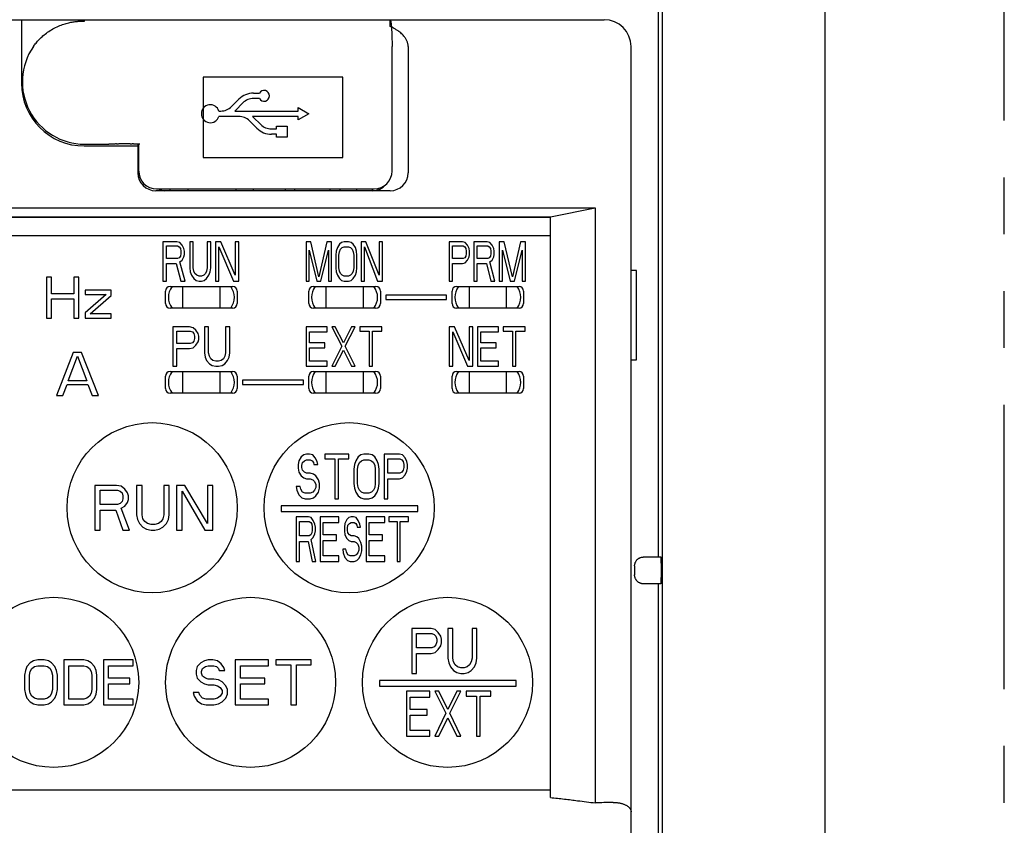
# Model space of a CAD drawing. Units: millimetres. Extents: x 17 to 560, y -51 to 299.
# Drawn here: x 121 to 176, y 132 to 177 of the extents above; entities that cross this region are included whole.
import ezdxf

# ---------------------------------------------------------------- set-up
doc = ezdxf.new("R2010")
doc.units = ezdxf.units.MM
doc.linetypes.add('PHANTOM2', pattern=[31.75, 15.875, -3.175, 3.175, -3.175, 3.175, -3.175])
for name, color, linetype in [('10', 4, 'CONTINUOUS'), ('11', 7, 'CONTINUOUS'), ('18', 1, 'PHANTOM2')]:
    doc.layers.add(name, color=color, linetype=linetype)

msp = doc.modelspace()

# ---------------------------------------------------------------- linework, layer by layer
at = {"layer": '10'}
for p, q in [((166.459, 53.514), (166.459, 196.014)), ((157.126, 177.514), (157.126, 147.014)), ((157.354, 177.514), (157.354, 74.014)), ((89.109, 177.014), (154.109, 177.014)), ((121.559, 177.014), (121.559, 173.464)), ((125.084, 176.941), (125.084, 177.014)), ((142.159, 176.632), (142.159, 177.014)), ((142.259, 168.564), (142.259, 175.514)), ((143.159, 175.514), (143.159, 168.464)), ((155.609, 50.514), (155.609, 175.514)), ((134.523, 172.914), (134.849, 172.914)), ((133.296, 172.163), (133.71, 172.577)), ((133.922, 172.365), (133.508, 171.951)), ((134.849, 172.614), (134.523, 172.614)), ((132.586, 171.914), (132.695, 171.914)), ((133.695, 171.614), (132.586, 171.614)), ((133.469, 171.914), (137.009, 171.914)), ((137.009, 171.614), (134.469, 171.614)), ((137.009, 171.914), (137.009, 172.11)), ((137.009, 172.11), (137.609, 171.764)), ((137.609, 171.764), (137.009, 171.418)), ((137.009, 171.418), (137.009, 171.614)), ((134.71, 170.951), (134.296, 171.365)), ((134.508, 171.577), (134.922, 171.163)), ((135.809, 170.914), (135.809, 171.064)), ((135.809, 171.064), (136.409, 171.064)), ((136.409, 171.064), (136.409, 170.464)), ((135.523, 170.914), (135.809, 170.914)), ((135.809, 170.614), (135.523, 170.614)), ((135.809, 170.464), (135.809, 170.614)), ((125.059, 169.964), (128.109, 169.964)), ((125.084, 170.064), (126.443, 170.064)), ((128.059, 170.065), (128.059, 168.464)), ((128.109, 168.564), (128.109, 170.064)), ((128.175, 170.064), (128.109, 170.064)), ((136.409, 170.464), (135.809, 170.464)), ((142.159, 167.464), (129.059, 167.464)), ((129.109, 167.564), (141.259, 167.564)), ((129.859, 167.464), (129.859, 167.564)), ((130.859, 167.564), (130.859, 167.464)), ((133.559, 167.464), (133.559, 167.564)), ((134.509, 167.564), (134.509, 167.464)), ((136.309, 167.464), (136.309, 167.564)), ((136.809, 167.564), (136.809, 167.464)), ((138.809, 167.464), (138.809, 167.564)), ((139.334, 167.564), (139.334, 167.464)), ((140.284, 167.464), (140.284, 167.564)), ((141.159, 167.464), (141.159, 167.564)), ((141.659, 167.599), (141.659, 167.649)), ((155.909, 163.014), (155.609, 163.014)), ((155.909, 158.014), (155.909, 163.014)), ((155.609, 158.014), (155.909, 158.014)), ((156.309, 147.014), (157.266, 147.014)), ((155.809, 146.514), (155.809, 146.014)), ((157.283, 146.514), (157.283, 146.014)), ((157.266, 145.514), (156.309, 145.514)), ((157.126, 145.514), (157.126, 122.514))]:
    msp.add_line(p, q, dxfattribs=at)
at = {"layer": '10', "ltscale": 0.5}
for p, q in [((131.709, 173.814), (131.709, 169.314)), ((139.509, 173.814), (131.709, 173.814)), ((139.509, 169.314), (139.509, 173.814)), ((131.709, 169.314), (139.509, 169.314))]:
    msp.add_line(p, q, dxfattribs=at)
at = {"layer": '10'}
for centre, radius, start, end in [((154.109, 175.514), 1.5, 0, 90), ((125.084, 173.539), 3.475, 145.3651, 270), ((125.059, 173.464), 3.5, 180, 270), ((134.523, 171.764), 1.15, 90, 135), ((135.109, 172.764), 0.3, 210, 150), ((132.109, 171.764), 0.5, 17.4576, 342.5424), ((132.695, 172.764), 0.85, 270, 315), ((134.523, 171.764), 0.85, 90, 135), ((132.695, 172.764), 1.15, 312.3426, 315), ((133.695, 170.764), 0.85, 45, 90), ((133.695, 170.764), 1.15, 45, 47.6574), ((135.523, 171.764), 0.85, 225, 270), ((135.523, 171.764), 1.15, 225, 270), ((129.059, 168.464), 1, 180, 270), ((129.109, 168.564), 1, 180, 270), ((141.259, 168.564), 1, 270, 0), ((142.159, 168.464), 1, 270, 0), ((141.159, 168.464), 1, 270, 318.921), ((129.559, 167.964), 0.5, 233.1786, 270)]:
    msp.add_arc(centre, radius, start, end, dxfattribs=at)
for points, knots in [([(122.225, 175.514), (122.271, 175.582), (122.374, 175.719), (122.553, 175.921), (122.766, 176.123), (123.019, 176.321), (123.308, 176.503), (123.614, 176.654), (123.913, 176.766), (124.19, 176.843), (124.443, 176.893), (124.675, 176.923), (124.886, 176.938), (125.02, 176.941), (125.084, 176.941)], [0, 0, 0, 0, 0.24658, 0.515217, 0.806872, 1.127082, 1.476558, 1.828655, 2.150005, 2.433259, 2.689281, 2.922275, 3.135089, 3.325101, 3.325101, 3.325101, 3.325101]), ([(142.168, 177.001), (142.174, 176.989), (142.184, 176.955), (142.196, 176.892), (142.208, 176.805), (142.219, 176.697), (142.229, 176.568), (142.238, 176.421), (142.245, 176.259), (142.251, 176.084), (142.256, 175.9), (142.258, 175.709), (142.259, 175.579), (142.259, 175.514)], [0, 0, 0, 0, 0.040734, 0.105157, 0.193119, 0.30273, 0.432723, 0.58068, 0.743758, 0.920024, 1.105349, 1.297829, 1.493265, 1.493265, 1.493265, 1.493265]), ([(143.159, 175.514), (143.159, 175.537), (143.157, 175.583), (143.147, 175.653), (143.13, 175.724), (143.106, 175.796), (143.074, 175.87), (143.033, 175.946), (142.981, 176.025), (142.917, 176.106), (142.838, 176.191), (142.742, 176.279), (142.628, 176.368), (142.494, 176.458), (142.358, 176.536), (142.266, 176.582), (142.227, 176.601)], [0, 0, 0, 0, 0.06828, 0.13864, 0.211403, 0.286944, 0.366901, 0.452705, 0.54561, 0.648401, 0.763627, 0.893446, 1.038215, 1.197661, 1.37646, 1.507426, 1.507426, 1.507426, 1.507426]), ([(126.876, 170.082), (126.862, 170.08), (126.831, 170.077), (126.78, 170.073), (126.722, 170.07), (126.658, 170.067), (126.589, 170.065), (126.517, 170.064), (126.467, 170.064), (126.443, 170.064)], [0, 0, 0, 0, 0.0421238, 0.0934047, 0.1521343, 0.216495, 0.2862589, 0.3594886, 0.4335577, 0.4335577, 0.4335577, 0.4335577]), ([(126.876, 170.082), (126.891, 170.083), (126.925, 170.087), (126.98, 170.091), (127.044, 170.094), (127.115, 170.096), (127.19, 170.098), (127.269, 170.099), (127.349, 170.099), (127.427, 170.098), (127.503, 170.096), (127.574, 170.094), (127.637, 170.091), (127.693, 170.087), (127.727, 170.083), (127.742, 170.082)], [0, 0, 0, 0, 0.0461374, 0.1019278, 0.1665042, 0.237683, 0.3140036, 0.393396, 0.4737176, 0.55311, 0.6294307, 0.7006094, 0.7651858, 0.8209762, 0.8671136, 0.8671136, 0.8671136, 0.8671136]), ([(128.109, 170.064), (128.088, 170.065), (128.046, 170.065), (127.984, 170.067), (127.926, 170.069), (127.872, 170.071), (127.823, 170.074), (127.78, 170.077), (127.754, 170.08), (127.742, 170.082)], [0, 0, 0, 0, 0.064268, 0.1263146, 0.1846359, 0.2387736, 0.2881765, 0.3315487, 0.3678362, 0.3678362, 0.3678362, 0.3678362]), ([(128.175, 170.064), (128.164, 170.064), (128.142, 170.064), (128.12, 170.064), (128.109, 170.064)], [0, 0, 0, 0, 0.03294374, 0.06572292, 0.06572292, 0.06572292, 0.06572292]), ([(155.809, 146.514), (155.809, 146.53), (155.81, 146.563), (155.818, 146.612), (155.83, 146.659), (155.846, 146.706), (155.867, 146.75), (155.892, 146.792), (155.922, 146.832), (155.955, 146.868), (155.991, 146.901), (156.031, 146.93), (156.073, 146.956), (156.117, 146.977), (156.163, 146.993), (156.211, 147.005), (156.26, 147.012), (156.292, 147.014), (156.309, 147.014)], [0, 0, 0, 0, 0.0490631, 0.0981265, 0.1471905, 0.1962555, 0.2453216, 0.294389, 0.343458, 0.3925286, 0.4416008, 0.4906747, 0.53975, 0.5888268, 0.6379046, 0.6869834, 0.7360628, 0.7851426, 0.7851426, 0.7851426, 0.7851426]), ([(157.266, 147.014), (157.267, 147.014), (157.268, 147.01), (157.27, 147.003), (157.271, 146.991), (157.273, 146.975), (157.274, 146.954), (157.276, 146.928), (157.277, 146.899), (157.278, 146.866), (157.279, 146.83), (157.28, 146.791), (157.281, 146.749), (157.282, 146.705), (157.283, 146.659), (157.283, 146.611), (157.283, 146.563), (157.283, 146.53), (157.283, 146.514)], [0, 0, 0, 0, 0.002955, 0.0103611, 0.0223975, 0.0390304, 0.0600586, 0.0853567, 0.1146131, 0.147605, 0.1839937, 0.2233988, 0.2655228, 0.3098379, 0.3560685, 0.4036159, 0.4521629, 0.5011465, 0.5011465, 0.5011465, 0.5011465]), ([(156.309, 145.514), (156.292, 145.514), (156.26, 145.516), (156.211, 145.523), (156.163, 145.535), (156.117, 145.551), (156.073, 145.572), (156.031, 145.598), (155.991, 145.627), (155.955, 145.66), (155.922, 145.696), (155.892, 145.736), (155.867, 145.778), (155.846, 145.822), (155.83, 145.869), (155.818, 145.916), (155.81, 145.965), (155.809, 145.998), (155.809, 146.014)], [0, 0, 0, 0, 0.0490797, 0.0981592, 0.1472379, 0.1963158, 0.2453925, 0.2944679, 0.3435417, 0.392614, 0.4416846, 0.4907536, 0.539821, 0.5888871, 0.6379521, 0.6870161, 0.7360795, 0.7851426, 0.7851426, 0.7851426, 0.7851426]), ([(157.283, 146.014), (157.283, 145.998), (157.283, 145.965), (157.283, 145.917), (157.283, 145.869), (157.282, 145.823), (157.281, 145.779), (157.28, 145.737), (157.279, 145.698), (157.278, 145.662), (157.277, 145.629), (157.276, 145.6), (157.274, 145.575), (157.273, 145.554), (157.271, 145.537), (157.27, 145.525), (157.268, 145.519), (157.267, 145.514), (157.266, 145.514)], [0, 0, 0, 0, 0.0489835, 0.0975306, 0.145078, 0.1913086, 0.2356237, 0.2777477, 0.3171527, 0.3535414, 0.3865334, 0.4157897, 0.4410878, 0.462116, 0.478749, 0.4907853, 0.4981915, 0.5011465, 0.5011465, 0.5011465, 0.5011465]), ([(154.585, 133.312), (154.422, 133.307), (154.097, 133.298), (153.772, 133.289), (153.609, 133.284)], [0, 0, 0, 0, 0.4880343, 0.9765885, 0.9765885, 0.9765885, 0.9765885]), ([(154.609, 133.312), (154.606, 133.312), (154.601, 133.312), (154.593, 133.312), (154.588, 133.312), (154.585, 133.312)], [0, 0, 0, 0, 0.00793562, 0.01587179, 0.02380907, 0.02380907, 0.02380907, 0.02380907]), ([(154.609, 133.312), (154.639, 133.312), (154.698, 133.311), (154.786, 133.305), (154.872, 133.295), (154.955, 133.281), (155.034, 133.264), (155.11, 133.243), (155.181, 133.22), (155.248, 133.193), (155.309, 133.164), (155.365, 133.133), (155.416, 133.1), (155.461, 133.065), (155.501, 133.029), (155.534, 132.991), (155.561, 132.952), (155.583, 132.913), (155.598, 132.873), (155.607, 132.833), (155.609, 132.806), (155.609, 132.792)], [0, 0, 0, 0, 0.089797, 0.178125, 0.264535, 0.348618, 0.430006, 0.508384, 0.58349, 0.655118, 0.723124, 0.787425, 0.848009, 0.904933, 0.958333, 1.008428, 1.055529, 1.100038, 1.14245, 1.183335, 1.223321, 1.223321, 1.223321, 1.223321])]:
    msp.add_open_spline(points, degree=3, knots=knots, dxfattribs=at)
for points in [[(142.154, 177.014), (142.155, 177.014), (142.156, 177.014), (142.157, 177.013)], [(142.157, 177.013), (142.158, 177.013), (142.159, 177.012), (142.16, 177.011)], [(142.227, 176.601), (142.204, 176.611), (142.182, 176.622), (142.159, 176.632)], [(142.16, 177.011), (142.164, 177.009), (142.166, 177.005), (142.168, 177.001)]]:
    msp.add_open_spline(points, degree=3, dxfattribs=at)
at = {"layer": '11'}
for p, q in [((89.359, 166.514), (153.609, 166.514)), ((151.109, 166.014), (153.609, 166.514)), ((153.609, 166.514), (153.609, 133.284)), ((91.359, 166.014), (151.109, 166.014)), ((151.109, 165.964), (91.359, 165.964)), ((151.109, 133.584), (151.109, 166.014)), ((91.359, 164.964), (151.109, 164.964)), ((129.459, 164.614), (129.459, 162.414)), ((130.241, 164.614), (129.459, 164.614)), ((130.404, 164.567), (130.241, 164.614)), ((130.535, 164.427), (130.404, 164.567)), ((130.959, 164.614), (130.959, 163.163)), ((131.154, 164.614), (130.959, 164.614)), ((131.154, 163.163), (131.154, 164.614)), ((131.937, 164.614), (131.937, 163.163)), ((132.133, 164.614), (131.937, 164.614)), ((132.133, 163.163), (132.133, 164.614)), ((132.394, 164.614), (132.394, 162.414)), ((132.687, 164.614), (132.394, 164.614)), ((133.502, 162.742), (132.687, 164.614)), ((133.502, 164.614), (133.502, 162.742)), ((133.698, 164.614), (133.502, 164.614)), ((133.698, 162.414), (133.698, 164.614)), ((137.459, 164.614), (137.459, 162.414)), ((137.725, 164.614), (137.459, 164.614)), ((138.169, 162.648), (137.725, 164.614)), ((138.613, 164.614), (138.169, 162.648)), ((138.88, 164.614), (138.613, 164.614)), ((138.88, 162.414), (138.88, 164.614)), ((139.324, 164.474), (139.205, 164.286)), ((139.442, 164.567), (139.324, 164.474)), ((139.59, 164.614), (139.442, 164.567)), ((139.827, 164.614), (139.59, 164.614)), ((139.975, 164.567), (139.827, 164.614)), ((140.094, 164.474), (139.975, 164.567)), ((140.212, 164.286), (140.094, 164.474)), ((140.538, 164.614), (140.538, 162.414)), ((140.804, 164.614), (140.538, 164.614)), ((141.544, 162.742), (140.804, 164.614)), ((141.544, 164.614), (141.544, 162.742)), ((141.722, 164.614), (141.544, 164.614)), ((141.722, 162.414), (141.722, 164.614)), ((146.193, 164.614), (145.459, 164.614)), ((145.459, 164.614), (145.459, 162.414)), ((146.347, 164.567), (146.193, 164.614)), ((146.469, 164.427), (146.347, 164.567)), ((146.836, 164.614), (146.836, 162.414)), ((147.571, 164.614), (146.836, 164.614)), ((147.724, 164.567), (147.571, 164.614)), ((147.847, 164.427), (147.724, 164.567)), ((148.244, 164.614), (148.244, 162.414)), ((148.52, 164.614), (148.244, 164.614)), ((148.979, 162.648), (148.52, 164.614)), ((149.438, 164.614), (148.979, 162.648)), ((149.714, 164.614), (149.438, 164.614)), ((149.714, 162.414), (149.714, 164.614)), ((129.654, 163.678), (129.654, 164.38)), ((129.654, 164.38), (130.274, 164.38)), ((130.274, 164.38), (130.372, 164.333)), ((130.372, 164.333), (130.437, 164.24)), ((130.437, 164.24), (130.47, 164.099)), ((130.47, 163.959), (130.437, 163.818)), ((130.47, 164.099), (130.47, 163.959)), ((130.633, 164.24), (130.535, 164.427)), ((130.665, 164.099), (130.633, 164.24)), ((130.633, 163.772), (130.665, 163.912)), ((130.665, 163.912), (130.665, 164.099)), ((132.589, 162.414), (132.589, 164.333)), ((132.589, 164.333), (133.404, 162.414)), ((137.636, 162.414), (137.636, 164.146)), ((137.636, 164.146), (138.051, 162.414)), ((138.288, 162.414), (138.702, 164.146)), ((138.702, 164.146), (138.702, 162.414)), ((139.146, 164.099), (139.117, 163.865)), ((139.205, 164.286), (139.146, 164.099)), ((139.294, 163.865), (139.324, 164.052)), ((139.324, 164.052), (139.383, 164.193)), ((139.383, 164.193), (139.472, 164.286)), ((139.472, 164.286), (139.59, 164.333)), ((139.59, 164.333), (139.827, 164.333)), ((139.827, 164.333), (139.946, 164.286)), ((139.946, 164.286), (140.034, 164.193)), ((140.034, 164.193), (140.094, 164.052)), ((140.094, 164.052), (140.123, 163.865)), ((140.271, 164.099), (140.212, 164.286)), ((140.301, 163.865), (140.271, 164.099)), ((140.715, 164.333), (141.455, 162.414)), ((140.715, 162.414), (140.715, 164.333)), ((145.642, 164.38), (146.224, 164.38)), ((145.642, 163.678), (145.642, 164.38)), ((146.224, 164.38), (146.316, 164.333)), ((146.316, 164.333), (146.377, 164.24)), ((146.377, 164.24), (146.408, 164.099)), ((146.408, 163.959), (146.377, 163.818)), ((146.408, 164.099), (146.408, 163.959)), ((146.561, 164.24), (146.469, 164.427)), ((146.591, 164.099), (146.561, 164.24)), ((146.561, 163.772), (146.591, 163.912)), ((146.591, 163.912), (146.591, 164.099)), ((147.02, 163.678), (147.02, 164.38)), ((147.02, 164.38), (147.602, 164.38)), ((147.602, 164.38), (147.693, 164.333)), ((147.693, 164.333), (147.755, 164.24)), ((147.755, 164.24), (147.785, 164.099)), ((147.785, 163.959), (147.755, 163.818)), ((147.785, 164.099), (147.785, 163.959)), ((147.938, 164.24), (147.847, 164.427)), ((147.969, 164.099), (147.938, 164.24)), ((147.938, 163.772), (147.969, 163.912)), ((147.969, 163.912), (147.969, 164.099)), ((148.428, 164.146), (148.857, 162.414)), ((148.428, 162.414), (148.428, 164.146)), ((149.102, 162.414), (149.53, 164.146)), ((149.53, 164.146), (149.53, 162.414)), ((130.274, 163.678), (129.654, 163.678)), ((129.654, 162.414), (129.654, 163.397)), ((129.654, 163.397), (130.209, 163.397)), ((130.209, 163.397), (130.47, 162.414)), ((130.372, 163.725), (130.274, 163.678)), ((130.437, 163.818), (130.372, 163.725)), ((130.404, 163.491), (130.535, 163.584)), ((130.698, 162.414), (130.404, 163.491)), ((130.535, 163.584), (130.633, 163.772)), ((139.117, 163.865), (139.117, 163.163)), ((139.294, 163.163), (139.294, 163.865)), ((140.123, 163.865), (140.123, 163.163)), ((140.301, 163.163), (140.301, 163.865)), ((146.224, 163.678), (145.642, 163.678)), ((145.642, 163.397), (146.193, 163.397)), ((145.642, 162.414), (145.642, 163.397)), ((146.193, 163.397), (146.347, 163.444)), ((146.316, 163.725), (146.224, 163.678)), ((146.377, 163.818), (146.316, 163.725)), ((146.347, 163.444), (146.469, 163.584)), ((146.469, 163.584), (146.561, 163.772)), ((147.602, 163.678), (147.02, 163.678)), ((147.02, 162.414), (147.02, 163.397)), ((147.02, 163.397), (147.54, 163.397)), ((147.54, 163.397), (147.785, 162.414)), ((147.693, 163.725), (147.602, 163.678)), ((147.755, 163.818), (147.693, 163.725)), ((147.724, 163.491), (147.847, 163.584)), ((148, 162.414), (147.724, 163.491)), ((147.847, 163.584), (147.938, 163.772)), ((130.959, 163.163), (130.991, 162.929)), ((130.991, 162.929), (131.057, 162.742)), ((131.187, 162.976), (131.154, 163.163)), ((131.252, 162.835), (131.187, 162.976)), ((131.35, 162.742), (131.252, 162.835)), ((131.839, 162.835), (131.741, 162.742)), ((131.904, 162.976), (131.839, 162.835)), ((131.937, 163.163), (131.904, 162.976)), ((132.035, 162.742), (132.1, 162.929)), ((132.1, 162.929), (132.133, 163.163)), ((139.117, 163.163), (139.146, 162.929)), ((139.146, 162.929), (139.205, 162.742)), ((139.324, 162.976), (139.294, 163.163)), ((139.383, 162.835), (139.324, 162.976)), ((139.472, 162.742), (139.383, 162.835)), ((140.034, 162.835), (139.946, 162.742)), ((140.094, 162.976), (140.034, 162.835)), ((140.123, 163.163), (140.094, 162.976)), ((140.212, 162.742), (140.271, 162.929)), ((140.271, 162.929), (140.301, 163.163)), ((123.233, 162.631), (122.963, 162.631)), ((122.963, 162.631), (122.963, 160.353)), ((123.233, 161.71), (123.233, 162.631)), ((124.493, 162.631), (124.493, 161.71)), ((124.763, 162.631), (124.493, 162.631)), ((124.763, 160.353), (124.763, 162.631)), ((129.459, 162.414), (129.654, 162.414)), ((130.47, 162.414), (130.698, 162.414)), ((131.057, 162.742), (131.187, 162.555)), ((131.187, 162.555), (131.317, 162.461)), ((131.317, 162.461), (131.48, 162.414)), ((131.48, 162.695), (131.35, 162.742)), ((131.611, 162.695), (131.48, 162.695)), ((131.48, 162.414), (131.611, 162.414)), ((131.741, 162.742), (131.611, 162.695)), ((131.611, 162.414), (131.774, 162.461)), ((131.774, 162.461), (131.904, 162.555)), ((131.904, 162.555), (132.035, 162.742)), ((132.394, 162.414), (132.589, 162.414)), ((133.404, 162.414), (133.698, 162.414)), ((137.459, 162.414), (137.636, 162.414)), ((138.051, 162.414), (138.288, 162.414)), ((138.702, 162.414), (138.88, 162.414)), ((139.205, 162.742), (139.324, 162.555)), ((139.324, 162.555), (139.442, 162.461)), ((139.442, 162.461), (139.59, 162.414)), ((139.59, 162.695), (139.472, 162.742)), ((139.827, 162.695), (139.59, 162.695)), ((139.59, 162.414), (139.827, 162.414)), ((139.946, 162.742), (139.827, 162.695)), ((139.827, 162.414), (139.975, 162.461)), ((139.975, 162.461), (140.094, 162.555)), ((140.094, 162.555), (140.212, 162.742)), ((140.538, 162.414), (140.715, 162.414)), ((141.455, 162.414), (141.722, 162.414)), ((145.459, 162.414), (145.642, 162.414)), ((146.836, 162.414), (147.02, 162.414)), ((147.785, 162.414), (148, 162.414)), ((148.244, 162.414), (148.428, 162.414)), ((148.857, 162.414), (149.102, 162.414)), ((149.53, 162.414), (149.714, 162.414)), ((124.493, 161.71), (123.233, 161.71)), ((125.123, 161.904), (125.123, 161.662)), ((126.563, 161.904), (125.123, 161.904)), ((126.563, 161.614), (126.563, 161.904)), ((129.609, 161.164), (129.609, 161.864)), ((129.859, 162.114), (133.359, 162.114)), ((130.559, 162.114), (130.559, 160.914)), ((132.659, 160.914), (132.659, 162.114)), ((133.609, 161.864), (133.609, 161.164)), ((137.609, 161.164), (137.609, 161.864)), ((137.859, 162.114), (141.359, 162.114)), ((138.559, 162.114), (138.559, 160.914)), ((140.659, 160.914), (140.659, 162.114)), ((141.609, 161.864), (141.609, 161.164)), ((145.609, 161.164), (145.609, 161.864)), ((145.859, 162.114), (149.359, 162.114)), ((146.559, 162.114), (146.559, 160.914)), ((148.659, 160.914), (148.659, 162.114)), ((149.609, 161.864), (149.609, 161.164)), ((123.233, 160.353), (123.233, 161.42)), ((123.233, 161.42), (124.493, 161.42)), ((124.493, 161.42), (124.493, 160.353)), ((125.123, 161.662), (126.293, 161.662)), ((126.293, 161.662), (125.123, 160.644)), ((125.393, 160.596), (126.563, 161.614)), ((141.909, 161.639), (141.909, 161.389)), ((145.309, 161.639), (141.909, 161.639)), ((141.909, 161.389), (145.309, 161.389)), ((145.309, 161.389), (145.309, 161.639)), ((125.123, 160.644), (125.123, 160.353)), ((126.563, 160.596), (125.393, 160.596)), ((126.563, 160.353), (126.563, 160.596)), ((133.359, 160.914), (129.859, 160.914)), ((141.359, 160.914), (137.859, 160.914)), ((149.359, 160.914), (145.859, 160.914)), ((122.963, 160.353), (123.233, 160.353)), ((124.493, 160.353), (124.763, 160.353)), ((125.123, 160.353), (126.563, 160.353)), ((130.009, 159.864), (130.009, 157.664)), ((130.953, 159.864), (130.009, 159.864)), ((130.245, 158.928), (130.245, 159.63)), ((130.245, 159.63), (130.992, 159.63)), ((131.149, 159.817), (130.953, 159.864)), ((130.992, 159.63), (131.11, 159.583)), ((131.11, 159.583), (131.189, 159.49)), ((131.307, 159.677), (131.149, 159.817)), ((131.424, 159.49), (131.307, 159.677)), ((131.778, 159.864), (131.778, 158.413)), ((132.014, 159.864), (131.778, 159.864)), ((132.014, 158.413), (132.014, 159.864)), ((132.958, 159.864), (132.958, 158.413)), ((133.194, 159.864), (132.958, 159.864)), ((133.194, 158.413), (133.194, 159.864)), ((137.459, 159.864), (137.459, 157.664)), ((138.633, 159.864), (137.459, 159.864)), ((137.654, 158.975), (137.654, 159.583)), ((137.654, 159.583), (138.633, 159.583)), ((138.633, 159.583), (138.633, 159.864)), ((138.894, 159.864), (139.448, 158.787)), ((139.089, 159.864), (138.894, 159.864)), ((139.546, 158.975), (139.089, 159.864)), ((140.002, 159.864), (139.546, 158.975)), ((139.644, 158.787), (140.198, 159.864)), ((140.198, 159.864), (140.002, 159.864)), ((140.459, 159.864), (140.459, 159.63)), ((141.698, 159.864), (140.459, 159.864)), ((140.459, 159.63), (140.98, 159.63)), ((140.98, 159.63), (140.98, 157.664)), ((141.176, 157.664), (141.176, 159.63)), ((141.176, 159.63), (141.698, 159.63)), ((141.698, 159.63), (141.698, 159.864)), ((145.459, 159.864), (145.459, 157.664)), ((145.752, 159.864), (145.459, 159.864)), ((145.654, 159.583), (146.47, 157.664)), ((145.654, 157.664), (145.654, 159.583)), ((146.567, 157.992), (145.752, 159.864)), ((146.567, 159.864), (146.567, 157.992)), ((146.763, 159.864), (146.567, 159.864)), ((146.763, 157.664), (146.763, 159.864)), ((147.024, 159.864), (147.024, 157.664)), ((148.198, 159.864), (147.024, 159.864)), ((147.22, 158.975), (147.22, 159.583)), ((147.22, 159.583), (148.198, 159.583)), ((148.198, 159.583), (148.198, 159.864)), ((148.459, 159.864), (148.459, 159.63)), ((149.698, 159.864), (148.459, 159.864)), ((148.459, 159.63), (148.98, 159.63)), ((148.98, 159.63), (148.98, 157.664)), ((149.176, 157.664), (149.176, 159.63)), ((149.176, 159.63), (149.698, 159.63)), ((149.698, 159.63), (149.698, 159.864)), ((131.11, 158.975), (130.992, 158.928)), ((131.189, 159.068), (131.11, 158.975)), ((131.189, 159.49), (131.228, 159.349)), ((131.228, 159.209), (131.189, 159.068)), ((131.228, 159.349), (131.228, 159.209)), ((131.307, 158.834), (131.424, 159.022)), ((131.464, 159.349), (131.424, 159.49)), ((131.424, 159.022), (131.464, 159.162)), ((131.464, 159.162), (131.464, 159.349)), ((138.502, 158.975), (137.654, 158.975)), ((138.502, 158.694), (138.502, 158.975)), ((148.067, 158.975), (147.22, 158.975)), ((148.067, 158.694), (148.067, 158.975)), ((124.454, 158.432), (123.52, 156.032)), ((124.92, 158.432), (124.454, 158.432)), ((125.854, 156.032), (124.92, 158.432)), ((130.992, 158.928), (130.245, 158.928)), ((130.245, 157.664), (130.245, 158.647)), ((130.245, 158.647), (130.953, 158.647)), ((130.953, 158.647), (131.149, 158.694)), ((131.149, 158.694), (131.307, 158.834)), ((131.778, 158.413), (131.818, 158.179)), ((132.054, 158.226), (132.014, 158.413)), ((132.958, 158.413), (132.919, 158.226)), ((133.155, 158.179), (133.194, 158.413)), ((137.654, 157.945), (137.654, 158.694)), ((137.654, 158.694), (138.502, 158.694)), ((139.448, 158.787), (138.894, 157.664)), ((139.089, 157.664), (139.546, 158.553)), ((139.546, 158.553), (140.002, 157.664)), ((140.198, 157.664), (139.644, 158.787)), ((147.22, 158.694), (148.067, 158.694)), ((147.22, 157.945), (147.22, 158.694)), ((124.162, 156.849), (124.687, 158.228)), ((124.687, 158.228), (125.212, 156.849)), ((131.818, 158.179), (131.896, 157.992)), ((131.896, 157.992), (132.054, 157.805)), ((132.132, 158.085), (132.054, 158.226)), ((132.25, 157.992), (132.132, 158.085)), ((132.408, 157.945), (132.25, 157.992)), ((132.565, 157.945), (132.408, 157.945)), ((132.722, 157.992), (132.565, 157.945)), ((132.84, 158.085), (132.722, 157.992)), ((132.919, 158.226), (132.84, 158.085)), ((132.919, 157.805), (133.076, 157.992)), ((133.076, 157.992), (133.155, 158.179)), ((138.633, 157.945), (137.654, 157.945)), ((138.633, 157.664), (138.633, 157.945)), ((148.198, 157.945), (147.22, 157.945)), ((148.198, 157.664), (148.198, 157.945)), ((129.859, 157.364), (133.359, 157.364)), ((130.009, 157.664), (130.245, 157.664)), ((130.559, 157.364), (130.559, 156.164)), ((132.054, 157.805), (132.211, 157.711)), ((132.211, 157.711), (132.408, 157.664)), ((132.408, 157.664), (132.565, 157.664)), ((132.565, 157.664), (132.762, 157.711)), ((132.659, 156.164), (132.659, 157.364)), ((132.762, 157.711), (132.919, 157.805)), ((137.459, 157.664), (138.633, 157.664)), ((137.859, 157.364), (141.359, 157.364)), ((138.559, 157.364), (138.559, 156.164)), ((138.894, 157.664), (139.089, 157.664)), ((140.002, 157.664), (140.198, 157.664)), ((140.659, 156.164), (140.659, 157.364)), ((140.98, 157.664), (141.176, 157.664)), ((145.459, 157.664), (145.654, 157.664)), ((145.859, 157.364), (149.359, 157.364)), ((146.47, 157.664), (146.763, 157.664)), ((146.559, 157.364), (146.559, 156.164)), ((147.024, 157.664), (148.198, 157.664)), ((148.659, 156.164), (148.659, 157.364)), ((148.98, 157.664), (149.176, 157.664)), ((125.212, 156.849), (124.162, 156.849)), ((129.609, 156.414), (129.609, 157.114)), ((133.609, 157.114), (133.609, 156.414)), ((137.309, 156.889), (133.909, 156.889)), ((133.909, 156.889), (133.909, 156.639)), ((137.309, 156.639), (137.309, 156.889)), ((137.609, 156.414), (137.609, 157.114)), ((141.609, 157.114), (141.609, 156.414)), ((145.609, 156.414), (145.609, 157.114)), ((149.609, 157.114), (149.609, 156.414)), ((123.87, 156.032), (124.104, 156.645)), ((124.104, 156.645), (125.27, 156.645)), ((125.27, 156.645), (125.504, 156.032)), ((133.909, 156.639), (137.309, 156.639)), ((123.52, 156.032), (123.87, 156.032)), ((125.504, 156.032), (125.854, 156.032)), ((133.359, 156.164), (129.859, 156.164)), ((141.359, 156.164), (137.859, 156.164)), ((149.359, 156.164), (145.859, 156.164)), ((137.05, 152.392), (137.015, 152.179)), ((137.191, 152.605), (137.05, 152.392)), ((137.333, 152.711), (137.191, 152.605)), ((137.262, 152.285), (137.368, 152.392)), ((137.474, 152.764), (137.333, 152.711)), ((137.368, 152.392), (137.474, 152.445)), ((137.651, 152.764), (137.474, 152.764)), ((137.474, 152.445), (137.686, 152.445)), ((137.827, 152.711), (137.651, 152.764)), ((137.686, 152.445), (137.792, 152.392)), ((137.792, 152.392), (137.863, 152.285)), ((137.969, 152.551), (137.827, 152.711)), ((138.075, 152.339), (137.969, 152.551)), ((138.498, 152.764), (138.498, 152.498)), ((139.841, 152.764), (138.498, 152.764)), ((138.498, 152.498), (139.064, 152.498)), ((139.064, 152.498), (139.064, 150.264)), ((139.276, 150.264), (139.276, 152.498)), ((139.276, 152.498), (139.841, 152.498)), ((139.841, 152.498), (139.841, 152.764)), ((140.229, 152.392), (140.159, 152.179)), ((140.371, 152.605), (140.229, 152.392)), ((140.512, 152.711), (140.371, 152.605)), ((140.441, 152.285), (140.547, 152.392)), ((140.689, 152.764), (140.512, 152.711)), ((140.547, 152.392), (140.689, 152.445)), ((140.971, 152.764), (140.689, 152.764)), ((140.689, 152.445), (140.971, 152.445)), ((141.148, 152.711), (140.971, 152.764)), ((140.971, 152.445), (141.113, 152.392)), ((141.113, 152.392), (141.219, 152.285)), ((141.289, 152.605), (141.148, 152.711)), ((141.43, 152.392), (141.289, 152.605)), ((141.501, 152.179), (141.43, 152.392)), ((141.819, 152.764), (141.819, 150.264)), ((142.667, 152.764), (141.819, 152.764)), ((142.031, 152.498), (142.702, 152.498)), ((142.031, 151.7), (142.031, 152.498)), ((142.844, 152.711), (142.667, 152.764)), ((142.702, 152.498), (142.808, 152.445)), ((142.808, 152.445), (142.879, 152.339)), ((142.985, 152.551), (142.844, 152.711)), ((143.091, 152.339), (142.985, 152.551)), ((137.015, 152.179), (137.015, 151.966)), ((137.015, 151.966), (137.05, 151.753)), ((137.227, 152.126), (137.262, 152.285)), ((137.227, 152.019), (137.227, 152.126)), ((137.262, 151.86), (137.227, 152.019)), ((137.368, 151.753), (137.262, 151.86)), ((137.863, 152.285), (137.898, 152.179)), ((137.898, 152.179), (138.11, 152.179)), ((138.11, 152.179), (138.075, 152.339)), ((140.159, 152.179), (140.123, 151.913)), ((140.123, 151.913), (140.123, 151.115)), ((140.335, 151.913), (140.371, 152.126)), ((140.335, 151.115), (140.335, 151.913)), ((140.371, 152.126), (140.441, 152.285)), ((141.219, 152.285), (141.289, 152.126)), ((141.289, 152.126), (141.325, 151.913)), ((141.325, 151.913), (141.325, 151.115)), ((141.536, 151.913), (141.501, 152.179)), ((141.536, 151.115), (141.536, 151.913)), ((142.879, 151.86), (142.808, 151.753)), ((142.879, 152.339), (142.914, 152.179)), ((142.914, 152.019), (142.879, 151.86)), ((142.914, 152.179), (142.914, 152.019)), ((142.985, 151.594), (143.091, 151.807)), ((143.126, 152.179), (143.091, 152.339)), ((143.091, 151.807), (143.126, 151.966)), ((143.126, 151.966), (143.126, 152.179)), ((137.05, 151.753), (137.191, 151.541)), ((137.191, 151.541), (137.333, 151.434)), ((137.333, 151.434), (137.474, 151.381)), ((137.474, 151.7), (137.368, 151.753)), ((137.686, 151.7), (137.474, 151.7)), ((137.474, 151.381), (137.686, 151.381)), ((137.863, 151.647), (137.686, 151.7)), ((137.686, 151.381), (137.827, 151.328)), ((137.827, 151.328), (137.933, 151.222)), ((138.004, 151.541), (137.863, 151.647)), ((138.145, 151.328), (138.004, 151.541)), ((138.216, 151.115), (138.145, 151.328)), ((142.702, 151.7), (142.031, 151.7)), ((142.031, 150.264), (142.031, 151.381)), ((142.031, 151.381), (142.667, 151.381)), ((142.667, 151.381), (142.844, 151.434)), ((142.808, 151.753), (142.702, 151.7)), ((142.844, 151.434), (142.985, 151.594)), ((125.659, 151.014), (125.659, 148.514)), ((126.876, 151.014), (125.659, 151.014)), ((125.963, 149.95), (125.963, 150.748)), ((125.963, 150.748), (126.927, 150.748)), ((127.13, 150.961), (126.876, 151.014)), ((126.927, 150.748), (127.079, 150.695)), ((127.079, 150.695), (127.18, 150.589)), ((127.333, 150.801), (127.13, 150.961)), ((127.485, 150.589), (127.333, 150.801)), ((127.992, 151.014), (127.992, 149.365)), ((128.296, 151.014), (127.992, 151.014)), ((128.296, 149.365), (128.296, 151.014)), ((129.514, 151.014), (129.514, 149.365)), ((129.818, 151.014), (129.514, 151.014)), ((129.818, 149.365), (129.818, 151.014)), ((130.224, 151.014), (130.224, 148.514)), ((130.68, 151.014), (130.224, 151.014)), ((130.528, 148.514), (130.528, 150.695)), ((130.528, 150.695), (131.796, 148.514)), ((131.949, 148.886), (130.68, 151.014)), ((131.949, 151.014), (131.949, 148.886)), ((132.253, 151.014), (131.949, 151.014)), ((132.253, 148.514), (132.253, 151.014)), ((136.909, 150.956), (136.944, 150.743)), ((137.121, 150.956), (136.909, 150.956)), ((136.944, 150.743), (137.05, 150.477)), ((137.156, 150.796), (137.121, 150.956)), ((137.262, 150.636), (137.156, 150.796)), ((137.933, 150.743), (137.827, 150.636)), ((137.933, 151.222), (138.004, 151.062)), ((138.004, 150.902), (137.933, 150.743)), ((138.004, 151.062), (138.004, 150.902)), ((138.145, 150.636), (138.216, 150.849)), ((138.216, 150.849), (138.216, 151.115)), ((140.123, 151.115), (140.159, 150.849)), ((140.159, 150.849), (140.229, 150.636)), ((140.371, 150.902), (140.335, 151.115)), ((140.441, 150.743), (140.371, 150.902)), ((140.547, 150.636), (140.441, 150.743)), ((141.219, 150.743), (141.113, 150.636)), ((141.289, 150.902), (141.219, 150.743)), ((141.325, 151.115), (141.289, 150.902)), ((141.43, 150.636), (141.501, 150.849)), ((141.501, 150.849), (141.536, 151.115)), ((127.18, 150.589), (127.231, 150.429)), ((127.231, 150.269), (127.18, 150.11)), ((127.231, 150.429), (127.231, 150.269)), ((127.536, 150.429), (127.485, 150.589)), ((127.485, 150.057), (127.536, 150.216)), ((127.536, 150.216), (127.536, 150.429)), ((137.05, 150.477), (137.227, 150.317)), ((137.227, 150.317), (137.403, 150.264)), ((137.403, 150.583), (137.262, 150.636)), ((137.686, 150.583), (137.403, 150.583)), ((137.403, 150.264), (137.686, 150.264)), ((137.827, 150.636), (137.686, 150.583)), ((137.686, 150.264), (137.863, 150.317)), ((137.863, 150.317), (138.004, 150.424)), ((138.004, 150.424), (138.145, 150.636)), ((139.064, 150.264), (139.276, 150.264)), ((140.229, 150.636), (140.371, 150.424)), ((140.371, 150.424), (140.512, 150.317)), ((140.512, 150.317), (140.689, 150.264)), ((140.689, 150.583), (140.547, 150.636)), ((140.971, 150.583), (140.689, 150.583)), ((140.689, 150.264), (140.971, 150.264)), ((141.113, 150.636), (140.971, 150.583)), ((140.971, 150.264), (141.148, 150.317)), ((141.148, 150.317), (141.289, 150.424)), ((141.289, 150.424), (141.43, 150.636)), ((141.819, 150.264), (142.031, 150.264)), ((126.927, 149.95), (125.963, 149.95)), ((125.963, 148.514), (125.963, 149.631)), ((125.963, 149.631), (126.825, 149.631)), ((126.825, 149.631), (127.231, 148.514)), ((127.079, 150.003), (126.927, 149.95)), ((127.18, 150.11), (127.079, 150.003)), ((127.13, 149.737), (127.333, 149.844)), ((127.586, 148.514), (127.13, 149.737)), ((127.333, 149.844), (127.485, 150.057)), ((143.695, 149.868), (136.059, 149.868)), ((136.059, 149.868), (136.059, 149.549)), ((143.695, 149.549), (143.695, 149.868)), ((127.992, 149.365), (128.043, 149.099)), ((128.043, 149.099), (128.144, 148.886)), ((128.347, 149.152), (128.296, 149.365)), ((128.449, 148.993), (128.347, 149.152)), ((129.463, 149.152), (129.362, 148.993)), ((129.514, 149.365), (129.463, 149.152)), ((129.666, 148.886), (129.767, 149.099)), ((129.767, 149.099), (129.818, 149.365)), ((136.059, 149.549), (143.695, 149.549)), ((136.909, 149.264), (136.909, 146.764)), ((137.602, 149.264), (136.909, 149.264)), ((137.747, 149.211), (137.602, 149.264)), ((137.862, 149.051), (137.747, 149.211)), ((137.949, 148.839), (137.862, 149.051)), ((138.238, 149.264), (138.238, 146.764)), ((139.278, 149.264), (138.238, 149.264)), ((139.278, 148.945), (139.278, 149.264)), ((139.74, 149.105), (139.624, 148.892)), ((139.855, 149.211), (139.74, 149.105)), ((139.971, 149.264), (139.855, 149.211)), ((140.115, 149.264), (139.971, 149.264)), ((140.26, 149.211), (140.115, 149.264)), ((140.375, 149.051), (140.26, 149.211)), ((140.462, 148.839), (140.375, 149.051)), ((141.849, 149.264), (140.809, 149.264)), ((140.809, 149.264), (140.809, 146.764)), ((141.849, 148.945), (141.849, 149.264)), ((143.178, 149.264), (142.08, 149.264)), ((142.08, 149.264), (142.08, 148.998)), ((143.178, 148.998), (143.178, 149.264)), ((125.659, 148.514), (125.963, 148.514)), ((127.231, 148.514), (127.586, 148.514)), ((128.144, 148.886), (128.347, 148.674)), ((128.347, 148.674), (128.55, 148.567)), ((128.601, 148.886), (128.449, 148.993)), ((128.55, 148.567), (128.804, 148.514)), ((128.804, 148.833), (128.601, 148.886)), ((129.007, 148.833), (128.804, 148.833)), ((128.804, 148.514), (129.007, 148.514)), ((129.209, 148.886), (129.007, 148.833)), ((129.007, 148.514), (129.26, 148.567)), ((129.362, 148.993), (129.209, 148.886)), ((129.26, 148.567), (129.463, 148.674)), ((129.463, 148.674), (129.666, 148.886)), ((130.224, 148.514), (130.528, 148.514)), ((131.796, 148.514), (132.253, 148.514)), ((137.082, 148.2), (137.082, 148.998)), ((137.082, 148.998), (137.631, 148.998)), ((137.631, 148.998), (137.718, 148.945)), ((137.718, 148.945), (137.775, 148.839)), ((137.775, 148.839), (137.804, 148.679)), ((137.804, 148.519), (137.775, 148.36)), ((137.804, 148.679), (137.804, 148.519)), ((137.978, 148.679), (137.949, 148.839)), ((137.978, 148.466), (137.978, 148.679)), ((138.411, 148.253), (138.411, 148.945)), ((138.411, 148.945), (139.278, 148.945)), ((139.624, 148.892), (139.595, 148.679)), ((139.595, 148.679), (139.595, 148.466)), ((139.769, 148.626), (139.798, 148.785)), ((139.769, 148.519), (139.769, 148.626)), ((139.798, 148.36), (139.769, 148.519)), ((139.798, 148.785), (139.884, 148.892)), ((139.884, 148.892), (139.971, 148.945)), ((139.971, 148.945), (140.144, 148.945)), ((140.144, 148.945), (140.231, 148.892)), ((140.231, 148.892), (140.289, 148.785)), ((140.289, 148.785), (140.318, 148.679)), ((140.318, 148.679), (140.491, 148.679)), ((140.491, 148.679), (140.462, 148.839)), ((140.982, 148.945), (141.849, 148.945)), ((140.982, 148.253), (140.982, 148.945)), ((142.08, 148.998), (142.542, 148.998)), ((142.542, 148.998), (142.542, 146.764)), ((142.715, 148.998), (143.178, 148.998)), ((142.715, 146.764), (142.715, 148.998)), ((137.631, 148.2), (137.082, 148.2)), ((137.718, 148.253), (137.631, 148.2)), ((137.775, 148.36), (137.718, 148.253)), ((137.747, 147.987), (137.862, 148.094)), ((138.007, 146.764), (137.747, 147.987)), ((137.862, 148.094), (137.949, 148.307)), ((137.949, 148.307), (137.978, 148.466)), ((139.162, 148.253), (138.411, 148.253)), ((139.162, 147.934), (139.162, 148.253)), ((139.595, 148.466), (139.624, 148.253)), ((139.624, 148.253), (139.74, 148.041)), ((139.74, 148.041), (139.855, 147.934)), ((139.884, 148.253), (139.798, 148.36)), ((139.971, 148.2), (139.884, 148.253)), ((140.144, 148.2), (139.971, 148.2)), ((140.289, 148.147), (140.144, 148.2)), ((140.404, 148.041), (140.289, 148.147)), ((140.52, 147.828), (140.404, 148.041)), ((141.733, 148.253), (140.982, 148.253)), ((141.733, 147.934), (141.733, 148.253)), ((137.082, 146.764), (137.082, 147.881)), ((137.082, 147.881), (137.573, 147.881)), ((137.573, 147.881), (137.804, 146.764)), ((138.411, 147.083), (138.411, 147.934)), ((138.411, 147.934), (139.162, 147.934)), ((139.682, 147.456), (139.509, 147.456)), ((139.509, 147.456), (139.538, 147.243)), ((139.711, 147.296), (139.682, 147.456)), ((139.855, 147.934), (139.971, 147.881)), ((139.971, 147.881), (140.144, 147.881)), ((140.144, 147.881), (140.26, 147.828)), ((140.26, 147.828), (140.347, 147.722)), ((140.347, 147.722), (140.404, 147.562)), ((140.404, 147.402), (140.347, 147.243)), ((140.404, 147.562), (140.404, 147.402)), ((140.578, 147.615), (140.52, 147.828)), ((140.578, 147.349), (140.578, 147.615)), ((140.982, 147.934), (141.733, 147.934)), ((140.982, 147.083), (140.982, 147.934)), ((139.278, 147.083), (138.411, 147.083)), ((139.278, 146.764), (139.278, 147.083)), ((139.538, 147.243), (139.624, 146.977)), ((139.624, 146.977), (139.769, 146.817)), ((139.798, 147.136), (139.711, 147.296)), ((139.913, 147.083), (139.798, 147.136)), ((140.144, 147.083), (139.913, 147.083)), ((140.26, 147.136), (140.144, 147.083)), ((140.347, 147.243), (140.26, 147.136)), ((140.289, 146.817), (140.404, 146.924)), ((140.404, 146.924), (140.52, 147.136)), ((140.52, 147.136), (140.578, 147.349)), ((141.849, 147.083), (140.982, 147.083)), ((141.849, 146.764), (141.849, 147.083)), ((136.909, 146.764), (137.082, 146.764)), ((137.804, 146.764), (138.007, 146.764)), ((138.238, 146.764), (139.278, 146.764)), ((139.769, 146.817), (139.913, 146.764)), ((139.913, 146.764), (140.144, 146.764)), ((140.144, 146.764), (140.289, 146.817)), ((140.809, 146.764), (141.849, 146.764)), ((142.542, 146.764), (142.715, 146.764)), ((144.437, 143.014), (143.359, 143.014)), ((143.359, 143.014), (143.359, 140.514)), ((144.662, 142.961), (144.437, 143.014)), ((145.651, 143.014), (145.381, 143.014)), ((145.381, 143.014), (145.381, 141.365)), ((145.651, 141.365), (145.651, 143.014)), ((146.999, 143.014), (146.73, 143.014)), ((146.73, 143.014), (146.73, 141.365)), ((146.999, 141.365), (146.999, 143.014)), ((143.628, 142.748), (144.482, 142.748)), ((143.628, 141.95), (143.628, 142.748)), ((144.482, 142.748), (144.617, 142.695)), ((144.617, 142.695), (144.707, 142.589)), ((144.842, 142.801), (144.662, 142.961)), ((144.707, 142.589), (144.752, 142.429)), ((144.977, 142.589), (144.842, 142.801)), ((145.022, 142.429), (144.977, 142.589)), ((144.482, 141.95), (143.628, 141.95)), ((144.617, 142.003), (144.482, 141.95)), ((144.707, 142.11), (144.617, 142.003)), ((144.752, 142.269), (144.707, 142.11)), ((144.752, 142.429), (144.752, 142.269)), ((144.842, 141.844), (144.977, 142.057)), ((144.977, 142.057), (145.022, 142.216)), ((145.022, 142.216), (145.022, 142.429)), ((143.628, 141.631), (144.437, 141.631)), ((143.628, 140.514), (143.628, 141.631)), ((144.437, 141.631), (144.662, 141.684)), ((144.662, 141.684), (144.842, 141.844)), ((145.381, 141.365), (145.426, 141.099)), ((145.696, 141.152), (145.651, 141.365)), ((146.73, 141.365), (146.685, 141.152)), ((146.954, 141.099), (146.999, 141.365)), ((121.868, 140.892), (121.776, 140.679)), ((122.052, 141.105), (121.868, 140.892)), ((122.235, 141.211), (122.052, 141.105)), ((122.143, 140.785), (122.281, 140.892)), ((122.465, 141.264), (122.235, 141.211)), ((122.281, 140.892), (122.465, 140.945)), ((122.832, 141.264), (122.465, 141.264)), ((122.465, 140.945), (122.832, 140.945)), ((123.062, 141.211), (122.832, 141.264)), ((122.832, 140.945), (123.016, 140.892)), ((123.016, 140.892), (123.154, 140.785)), ((123.245, 141.105), (123.062, 141.211)), ((123.429, 140.892), (123.245, 141.105)), ((123.521, 140.679), (123.429, 140.892)), ((123.934, 141.264), (123.934, 138.764)), ((125.036, 141.264), (123.934, 141.264)), ((124.21, 139.083), (124.21, 140.945)), ((124.21, 140.945), (125.036, 140.945)), ((125.266, 141.211), (125.036, 141.264)), ((125.036, 140.945), (125.22, 140.892)), ((125.22, 140.892), (125.358, 140.785)), ((125.45, 141.105), (125.266, 141.211)), ((125.633, 140.892), (125.45, 141.105)), ((125.725, 140.679), (125.633, 140.892)), ((126.138, 141.264), (126.138, 138.764)), ((127.791, 141.264), (126.138, 141.264)), ((126.414, 140.253), (126.414, 140.945)), ((126.414, 140.945), (127.791, 140.945)), ((127.791, 140.945), (127.791, 141.264)), ((131.366, 140.892), (131.314, 140.679)), ((131.574, 141.105), (131.366, 140.892)), ((131.781, 141.211), (131.574, 141.105)), ((131.677, 140.785), (131.833, 140.892)), ((131.988, 141.264), (131.781, 141.211)), ((131.833, 140.892), (131.988, 140.945)), ((132.248, 141.264), (131.988, 141.264)), ((131.988, 140.945), (132.3, 140.945)), ((132.507, 141.211), (132.248, 141.264)), ((132.3, 140.945), (132.455, 140.892)), ((132.455, 140.892), (132.559, 140.785)), ((132.714, 141.051), (132.507, 141.211)), ((132.87, 140.839), (132.714, 141.051)), ((132.922, 140.679), (132.87, 140.839)), ((135.359, 141.264), (133.492, 141.264)), ((133.492, 141.264), (133.492, 138.764)), ((133.803, 140.945), (135.359, 140.945)), ((133.803, 140.253), (133.803, 140.945)), ((135.359, 140.945), (135.359, 141.264)), ((135.774, 141.264), (135.774, 140.998)), ((137.744, 141.264), (135.774, 141.264)), ((135.774, 140.998), (136.603, 140.998)), ((136.603, 140.998), (136.603, 138.764)), ((136.914, 138.764), (136.914, 140.998)), ((136.914, 140.998), (137.744, 140.998)), ((137.744, 140.998), (137.744, 141.264)), ((145.426, 141.099), (145.516, 140.886)), ((145.516, 140.886), (145.696, 140.674)), ((145.786, 140.993), (145.696, 141.152)), ((145.921, 140.886), (145.786, 140.993)), ((146.1, 140.833), (145.921, 140.886)), ((146.28, 140.833), (146.1, 140.833)), ((146.46, 140.886), (146.28, 140.833)), ((146.595, 140.993), (146.46, 140.886)), ((146.685, 141.152), (146.595, 140.993)), ((146.685, 140.674), (146.864, 140.886)), ((146.864, 140.886), (146.954, 141.099)), ((121.776, 140.679), (121.73, 140.413)), ((121.73, 140.413), (121.73, 139.615)), ((122.006, 140.413), (122.052, 140.626)), ((122.006, 139.615), (122.006, 140.413)), ((122.052, 140.626), (122.143, 140.785)), ((123.154, 140.785), (123.245, 140.626)), ((123.245, 140.626), (123.291, 140.413)), ((123.291, 140.413), (123.291, 139.615)), ((123.567, 140.413), (123.521, 140.679)), ((123.567, 139.615), (123.567, 140.413)), ((125.358, 140.785), (125.45, 140.626)), ((125.45, 140.626), (125.495, 140.413)), ((125.495, 140.413), (125.495, 139.615)), ((125.771, 140.413), (125.725, 140.679)), ((125.771, 139.615), (125.771, 140.413)), ((127.608, 140.253), (126.414, 140.253)), ((127.608, 139.934), (127.608, 140.253)), ((131.314, 140.679), (131.314, 140.466)), ((131.314, 140.466), (131.366, 140.253)), ((131.366, 140.253), (131.574, 140.041)), ((131.625, 140.626), (131.677, 140.785)), ((131.625, 140.519), (131.625, 140.626)), ((131.677, 140.36), (131.625, 140.519)), ((131.833, 140.253), (131.677, 140.36)), ((131.988, 140.2), (131.833, 140.253)), ((132.559, 140.785), (132.611, 140.679)), ((132.611, 140.679), (132.922, 140.679)), ((135.151, 140.253), (133.803, 140.253)), ((135.151, 139.934), (135.151, 140.253)), ((143.359, 140.514), (143.628, 140.514)), ((145.696, 140.674), (145.876, 140.567)), ((145.876, 140.567), (146.1, 140.514)), ((146.1, 140.514), (146.28, 140.514)), ((146.28, 140.514), (146.505, 140.567)), ((146.505, 140.567), (146.685, 140.674)), ((126.414, 139.083), (126.414, 139.934)), ((126.414, 139.934), (127.608, 139.934)), ((131.574, 140.041), (131.781, 139.934)), ((131.781, 139.934), (131.988, 139.881)), ((132.3, 140.2), (131.988, 140.2)), ((131.988, 139.881), (132.3, 139.881)), ((132.559, 140.147), (132.3, 140.2)), ((132.3, 139.881), (132.507, 139.828)), ((132.507, 139.828), (132.662, 139.722)), ((132.766, 140.041), (132.559, 140.147)), ((132.662, 139.722), (132.766, 139.562)), ((132.974, 139.828), (132.766, 140.041)), ((133.077, 139.615), (132.974, 139.828)), ((133.803, 139.934), (135.151, 139.934)), ((133.803, 139.083), (133.803, 139.934)), ((149.195, 140.118), (141.559, 140.118)), ((141.559, 140.118), (141.559, 139.799)), ((141.559, 139.799), (149.195, 139.799)), ((149.195, 139.799), (149.195, 140.118)), ((121.73, 139.615), (121.776, 139.349)), ((121.776, 139.349), (121.868, 139.136)), ((122.052, 139.402), (122.006, 139.615)), ((122.143, 139.243), (122.052, 139.402)), ((122.281, 139.136), (122.143, 139.243)), ((123.154, 139.243), (123.016, 139.136)), ((123.245, 139.402), (123.154, 139.243)), ((123.291, 139.615), (123.245, 139.402)), ((123.429, 139.136), (123.521, 139.349)), ((123.521, 139.349), (123.567, 139.615)), ((125.358, 139.243), (125.22, 139.136)), ((125.45, 139.402), (125.358, 139.243)), ((125.495, 139.615), (125.45, 139.402)), ((125.633, 139.136), (125.725, 139.349)), ((125.725, 139.349), (125.771, 139.615)), ((131.47, 139.456), (131.159, 139.456)), ((131.159, 139.456), (131.211, 139.243)), ((131.211, 139.243), (131.366, 138.977)), ((131.522, 139.296), (131.47, 139.456)), ((131.677, 139.136), (131.522, 139.296)), ((132.662, 139.243), (132.507, 139.136)), ((132.766, 139.402), (132.662, 139.243)), ((132.766, 139.562), (132.766, 139.402)), ((132.974, 139.136), (133.077, 139.349)), ((133.077, 139.349), (133.077, 139.615)), ((143.059, 139.514), (143.059, 137.014)), ((144.363, 139.514), (143.059, 139.514)), ((143.276, 138.503), (143.276, 139.195)), ((143.276, 139.195), (144.363, 139.195)), ((144.363, 139.195), (144.363, 139.514)), ((144.87, 139.514), (144.653, 139.514)), ((144.653, 139.514), (145.269, 138.291)), ((145.378, 138.503), (144.87, 139.514)), ((145.885, 139.514), (145.378, 138.503)), ((145.486, 138.291), (146.102, 139.514)), ((146.102, 139.514), (145.885, 139.514)), ((147.769, 139.514), (146.392, 139.514)), ((146.392, 139.514), (146.392, 139.248)), ((146.392, 139.248), (146.972, 139.248)), ((146.972, 139.248), (146.972, 137.014)), ((147.189, 137.014), (147.189, 139.248)), ((147.189, 139.248), (147.769, 139.248)), ((147.769, 139.248), (147.769, 139.514)), ((121.868, 139.136), (122.052, 138.924)), ((122.052, 138.924), (122.235, 138.817)), ((122.235, 138.817), (122.465, 138.764)), ((122.465, 139.083), (122.281, 139.136)), ((122.832, 139.083), (122.465, 139.083)), ((122.465, 138.764), (122.832, 138.764)), ((123.016, 139.136), (122.832, 139.083)), ((122.832, 138.764), (123.062, 138.817)), ((123.062, 138.817), (123.245, 138.924)), ((123.245, 138.924), (123.429, 139.136)), ((123.934, 138.764), (125.036, 138.764)), ((125.036, 139.083), (124.21, 139.083)), ((125.22, 139.136), (125.036, 139.083)), ((125.036, 138.764), (125.266, 138.817)), ((125.266, 138.817), (125.45, 138.924)), ((125.45, 138.924), (125.633, 139.136)), ((126.138, 138.764), (127.791, 138.764)), ((127.791, 139.083), (126.414, 139.083)), ((127.791, 138.764), (127.791, 139.083)), ((131.366, 138.977), (131.625, 138.817)), ((131.625, 138.817), (131.885, 138.764)), ((131.885, 139.083), (131.677, 139.136)), ((132.3, 139.083), (131.885, 139.083)), ((131.885, 138.764), (132.3, 138.764)), ((132.507, 139.136), (132.3, 139.083)), ((132.3, 138.764), (132.559, 138.817)), ((132.559, 138.817), (132.766, 138.924)), ((132.766, 138.924), (132.974, 139.136)), ((133.492, 138.764), (135.359, 138.764)), ((135.359, 139.083), (133.803, 139.083)), ((135.359, 138.764), (135.359, 139.083)), ((136.603, 138.764), (136.914, 138.764)), ((144.218, 138.503), (143.276, 138.503)), ((143.276, 137.333), (143.276, 138.184)), ((143.276, 138.184), (144.218, 138.184)), ((144.218, 138.184), (144.218, 138.503)), ((145.269, 138.291), (144.653, 137.014)), ((146.102, 137.014), (145.486, 138.291)), ((144.87, 137.014), (145.378, 138.025)), ((145.378, 138.025), (145.885, 137.014)), ((143.059, 137.014), (144.363, 137.014)), ((144.363, 137.333), (143.276, 137.333)), ((144.363, 137.014), (144.363, 137.333)), ((144.653, 137.014), (144.87, 137.014)), ((145.885, 137.014), (146.102, 137.014)), ((146.972, 137.014), (147.189, 137.014)), ((113.463, 134.014), (151.109, 134.014))]:
    msp.add_line(p, q, dxfattribs=at)
for centre in [(128.859, 149.764), (139.859, 149.764), (123.359, 140.014), (134.359, 140.014), (145.359, 140.014)]:
    msp.add_circle(centre, 4.75, dxfattribs=at)
for centre, radius, start, end in [((129.859, 161.864), 0.25, 90, 180), ((130.759, 161.514), 0.992, 142.7234, 217.2766), ((132.459, 161.514), 0.992, 322.7234, 37.2766), ((133.359, 161.864), 0.25, 0, 90), ((137.859, 161.864), 0.25, 90, 180), ((138.759, 161.514), 0.992, 142.7234, 217.2766), ((140.459, 161.514), 0.992, 322.7234, 37.2766), ((141.359, 161.864), 0.25, 0, 90), ((145.859, 161.864), 0.25, 90, 180), ((146.759, 161.514), 0.992, 142.7234, 217.2766), ((148.459, 161.514), 0.992, 322.7234, 37.2766), ((149.359, 161.864), 0.25, 0, 90), ((129.859, 161.164), 0.25, 180, 270), ((133.359, 161.164), 0.25, 270, 0), ((137.859, 161.164), 0.25, 180, 270), ((141.359, 161.164), 0.25, 270, 0), ((145.859, 161.164), 0.25, 180, 270), ((149.359, 161.164), 0.25, 270, 0), ((129.859, 157.114), 0.25, 90, 180), ((130.759, 156.764), 0.992, 142.7234, 217.2766), ((132.459, 156.764), 0.992, 322.7234, 37.2766), ((133.359, 157.114), 0.25, 0, 90), ((137.859, 157.114), 0.25, 90, 180), ((138.759, 156.764), 0.992, 142.7234, 217.2766), ((140.459, 156.764), 0.992, 322.7234, 37.2766), ((141.359, 157.114), 0.25, 0, 90), ((145.859, 157.114), 0.25, 90, 180), ((146.759, 156.764), 0.992, 142.7234, 217.2766), ((148.459, 156.764), 0.992, 322.7234, 37.2766), ((149.359, 157.114), 0.25, 0, 90), ((129.859, 156.414), 0.25, 180, 270), ((133.359, 156.414), 0.25, 270, 0), ((137.859, 156.414), 0.25, 180, 270), ((141.359, 156.414), 0.25, 270, 0), ((145.859, 156.414), 0.25, 180, 270), ((149.359, 156.414), 0.25, 270, 0)]:
    msp.add_arc(centre, radius, start, end, dxfattribs=at)
for points, knots in [([(151.109, 133.584), (151.368, 133.557), (151.874, 133.501), (152.38, 133.438), (152.626, 133.406)], [0, 0, 0, 0, 0.782689, 1.527797, 1.527797, 1.527797, 1.527797]), ([(152.626, 133.406), (152.791, 133.385), (153.119, 133.343), (153.446, 133.303), (153.609, 133.284)], [0, 0, 0, 0, 0.4996563, 0.9902, 0.9902, 0.9902, 0.9902])]:
    msp.add_open_spline(points, degree=3, knots=knots, dxfattribs=at)
at = {"layer": '18'}
msp.add_line((176.459, -50.864), (176.459, 299.014), dxfattribs=at)

doc.saveas('drawing.dxf')
